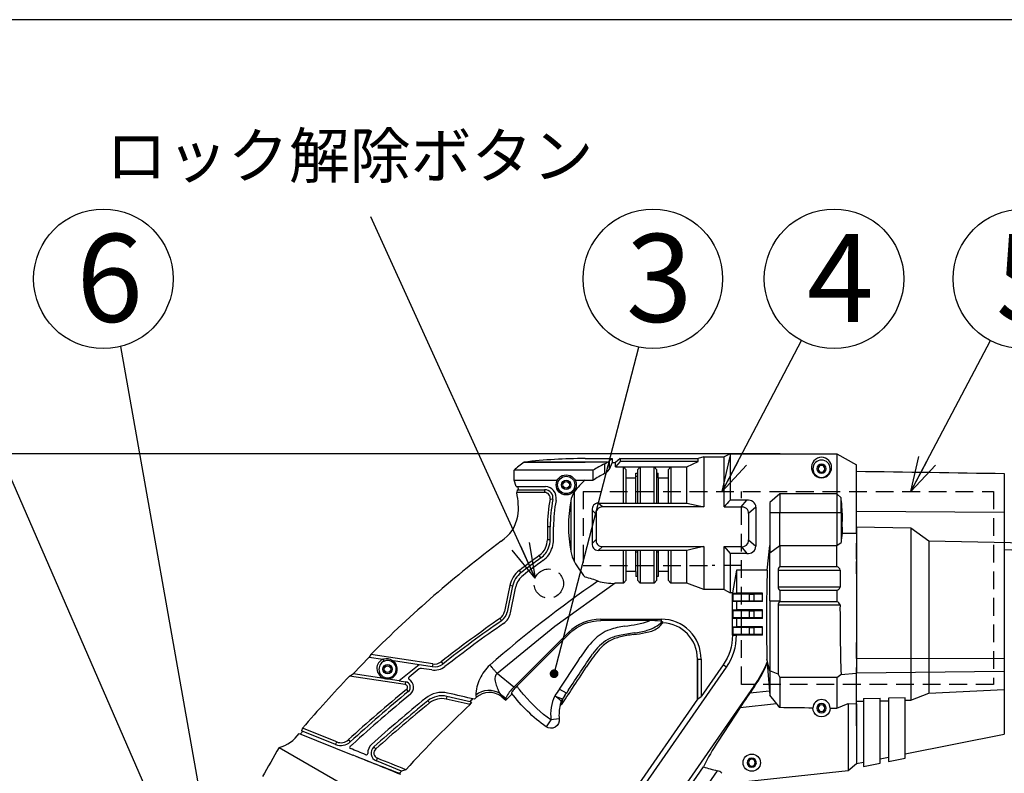
# Model space of a CAD drawing. Units: inches. Extents: x 935 to 1344, y 68 to 348.
# Drawn here: x 1013 to 1084, y 288 to 342 of the extents above; entities that cross this region are included whole.
import ezdxf

# ---------------------------------------------------------------- set-up
doc = ezdxf.new("R2010")
doc.units = ezdxf.units.IN
doc.header["$LTSCALE"] = 0.2
doc.linetypes.add('HIDDEN', pattern=[9.525, 6.35, -3.175])
doc.layers.add('1', color=7, linetype='Continuous')
doc.styles.get("Standard").update_dxf_attribs({"font": 'txt.shx', "bigfont": 'bigfont.shx'})
doc.styles.add('高3.2', font='txt.shx', dxfattribs={"height": 3.2, "bigfont": 'bigfont.shx'})
doc.styles.add('高6.3', font='txt.shx', dxfattribs={"height": 6.3, "bigfont": 'bigfont.shx'})
doc.dimstyles.new('1／5', dxfattribs={"dimtxt": 3, "dimasz": 2.5, "dimexe": 1.25, "dimexo": 0.25, "dimtad": 3, "dimlfac": 5, "dimdsep": 46, "dimtxsty": 'Standard', "dimblk": 'OPEN30', "dimcen": 0, "dimclrt": 4, "dimadec": 1, "dimazin": 2, "dimtfac": 1, "dimtmove": 0, "dimatfit": 0, "dimldrblk": 'OPEN30', "dimfxl": 1, "dimarcsym": 0})
doc.dimstyles.new('1／8', dxfattribs={"dimtxt": 3, "dimasz": 2.5, "dimexe": 1.25, "dimexo": 0.25, "dimtad": 3, "dimlfac": 8, "dimdsep": 46, "dimtxsty": 'Standard', "dimblk": 'OPEN30', "dimcen": 0, "dimclrt": 4, "dimadec": 1, "dimazin": 2, "dimtfac": 1, "dimtmove": 0, "dimatfit": 0, "dimldrblk": 'OPEN30', "dimfxl": 1, "dimarcsym": 0})
doc.dimstyles.new('1：1', dxfattribs={"dimtxt": 3, "dimasz": 2.5, "dimexe": 1.25, "dimexo": 0.25, "dimtad": 3, "dimdsep": 46, "dimtxsty": 'Standard', "dimblk": 'OPEN30', "dimcen": 0, "dimclrt": 4, "dimadec": 1, "dimazin": 2, "dimtfac": 1, "dimtmove": 0, "dimatfit": 0, "dimldrblk": 'OPEN30', "dimfxl": 1, "dimarcsym": 0})

# ---------------------------------------------------------------- blocks, each defined once
blk = doc.blocks.new('_Open30')
at = {"color": 0, "linetype": 'ByBlock', "lineweight": -2}
for p, q in [((-1, 0.267949), (0, 0)), ((0, 0), (-1, -0.267949)), ((0, 0), (-1, 0))]:
    blk.add_line(p, q, dxfattribs=at)
blk = doc.blocks.new('*D2')
at = {"color": 0, "lineweight": -2}
for p, q in [((1116.737, 303.687), (1116.737, 254.56)), ((1023.526, 282.104), (1023.526, 254.56)), ((1114.237, 255.81), (1026.026, 255.81))]:
    blk.add_line(p, q, dxfattribs=at)
at = {"layer": 'Defpoints', "color": 0}
for p in [(1116.737, 303.937), (1023.526, 282.354), (1023.526, 255.81)]:
    blk.add_point(p, dxfattribs=at)
at = {"color": 0, "linetype": 'ByBlock', "lineweight": -2, "xscale": 2.5, "yscale": 2.5, "zscale": 2.5, "rotation": 180}
blk.add_blockref('_Open30', (1023.526, 255.81), dxfattribs=at)
at = {"color": 0, "linetype": 'ByBlock', "lineweight": -2, "xscale": 2.5, "yscale": 2.5, "zscale": 2.5}
blk.add_blockref('_Open30', (1116.737, 255.81), dxfattribs=at)
at = {"color": 4, "insert": (1060.473, 257.935), "char_height": 3, "attachment_point": 5}
blk.add_mtext('466', dxfattribs=at)
blk = doc.blocks.new('*D3')
at = {"color": 0, "lineweight": -2}
for p, q in [((1064.003, 311.358), (997.733, 311.358)), ((998.983, 266.293), (998.983, 308.858)), ((1052.567, 263.793), (997.733, 263.793))]:
    blk.add_line(p, q, dxfattribs=at)
at = {"layer": 'Defpoints', "color": 0}
for p in [(998.983, 311.358), (1064.253, 311.358), (1052.817, 263.793)]:
    blk.add_point(p, dxfattribs=at)
at = {"color": 0, "linetype": 'ByBlock', "lineweight": -2, "xscale": 2.5, "yscale": 2.5, "zscale": 2.5}
for p, rotation in [((998.983, 311.358), 90), ((998.983, 263.793), 270)]:
    blk.add_blockref('_Open30', p, dxfattribs=dict(at, rotation=rotation))
at = {"color": 4, "insert": (996.858, 287.575), "char_height": 3, "attachment_point": 5, "rotation": 90}
blk.add_mtext('238', dxfattribs=at)
blk = doc.blocks.new('*D4')
at = {"color": 0, "lineweight": -2}
for p, q in [((1210.837, 293.703), (1210.837, 240.349)), ((1023.526, 282.104), (1023.526, 240.349)), ((1026.026, 241.599), (1208.337, 241.599))]:
    blk.add_line(p, q, dxfattribs=at)
at = {"layer": 'Defpoints', "color": 0}
for p in [(1210.837, 293.953), (1023.526, 282.354), (1210.837, 241.599)]:
    blk.add_point(p, dxfattribs=at)
at = {"color": 0, "linetype": 'ByBlock', "lineweight": -2, "xscale": 2.5, "yscale": 2.5, "zscale": 2.5, "rotation": 180}
blk.add_blockref('_Open30', (1023.526, 241.599), dxfattribs=at)
at = {"color": 0, "linetype": 'ByBlock', "lineweight": -2, "xscale": 2.5, "yscale": 2.5, "zscale": 2.5}
blk.add_blockref('_Open30', (1210.837, 241.599), dxfattribs=at)
at = {"color": 4, "insert": (1121.553, 243.724), "char_height": 3, "attachment_point": 5}
blk.add_mtext('937', dxfattribs=at)
blk = doc.blocks.new('*D5')
at = {"color": 0, "lineweight": -2}
for p, q in [((1067.829, 311.358), (1008.271, 311.358)), ((1009.521, 308.858), (1009.521, 274.256)), ((1048.894, 271.756), (1008.271, 271.756))]:
    blk.add_line(p, q, dxfattribs=at)
at = {"layer": 'Defpoints', "color": 0}
for p in [(1068.079, 311.358), (1009.521, 271.756), (1049.144, 271.756)]:
    blk.add_point(p, dxfattribs=at)
at = {"color": 0, "linetype": 'ByBlock', "lineweight": -2, "xscale": 2.5, "yscale": 2.5, "zscale": 2.5}
for p, rotation in [((1009.521, 311.358), 90), ((1009.521, 271.756), 270)]:
    blk.add_blockref('_Open30', p, dxfattribs=dict(at, rotation=rotation))
at = {"color": 4, "insert": (1007.396, 291.557), "char_height": 3, "attachment_point": 5, "rotation": 90}
blk.add_mtext('198', dxfattribs=at)

msp = doc.modelspace()

# ---------------------------------------------------------------- linework, layer by layer
at = {"color": 3}
for p, q in [((1119.7725, 342.4639), (949.6698, 342.4639)), ((1071.9036, 311.3576), (1071.9041, 304.7601)), ((1071.9036, 311.3576), (1073.3041, 310.5793)), ((1055.4681, 310.7708), (1049.4863, 310.7708)), ((1055.261, 310.6419), (1055.261, 309.9452)), ((1055.8007, 311.0213), (1055.5864, 310.8251)), ((1055.8007, 310.7531), (1055.5865, 310.2336)), ((1055.5866, 310.8253), (1055.5866, 310.2336)), ((1056.3827, 310.8059), (1056.0364, 310.4224)), ((1061.1541, 310.4224), (1061.9657, 310.8059)), ((1056.8041, 310.2061), (1056.6041, 310.4224)), ((1057.8041, 310.4224), (1057.6041, 310.2061)), ((1057.6041, 310.2061), (1057.637, 310.2418)), ((1058.8041, 310.4224), (1059.0041, 310.2061)), ((1060.0041, 310.4224), (1059.8041, 310.2061)), ((1083.904, 309.958), (1083.904, 291.2871)), ((1048.7663, 309.4667), (1051.8639, 309.4667)), ((1048.9156, 309.0333), (1048.7663, 309.4667)), ((1048.9156, 309.0333), (1051.0279, 309.0333)), ((1050.959, 308.5933), (1048.963, 308.5933)), ((1048.9797, 308.7933), (1050.959, 308.7933)), ((1049.0197, 309.0333), (1049.0825, 308.7933)), ((1067.8104, 308.5069), (1067.1104, 307.8641)), ((1071.9041, 308.5069), (1072.2041, 308.2096)), ((1055.0998, 307.5568), (1054.7953, 307.8317)), ((1061.1541, 307.8317), (1062.3674, 307.5568)), ((1065.0425, 307.5568), (1065.4491, 308.0426)), ((1054.3706, 307.3323), (1054.6462, 307.0498)), ((1054.3706, 307.3323), (1054.3706, 304.9414)), ((1054.6462, 307.0498), (1054.6462, 305.224)), ((1066.0987, 307.533), (1065.5752, 307.0777)), ((1065.5752, 307.0777), (1065.5752, 305.196)), ((1066.0987, 307.533), (1066.0987, 304.7408)), ((1072.2764, 305.6817), (1073.3041, 305.6817)), ((1073.304, 306.1238), (1073.3041, 295.6397)), ((1073.304, 306.1238), (1077.2061, 306.0528)), ((1077.2061, 306.0528), (1077.2061, 293.7149)), ((1077.2061, 306.0528), (1078.4876, 305.1312)), ((1054.3706, 304.9415), (1054.6462, 305.224)), ((1065.5752, 305.196), (1066.0987, 304.7408)), ((1071.9041, 304.8064), (1072.2041, 305.0105)), ((1078.4876, 305.1312), (1078.487, 294.2279)), ((1078.4876, 305.1312), (1087.4519, 304.953)), ((1055.0979, 304.717), (1054.7953, 304.4421)), ((1063.8322, 304.717), (1064.2531, 304.2312)), ((1065.0425, 304.717), (1065.4491, 304.2312)), ((1066.9186, 303.036), (1067.1104, 304.7921)), ((1067.1104, 304.2665), (1067.8104, 304.8064)), ((1067.8104, 304.8064), (1067.8104, 303.2898)), ((1087.527, 304.3152), (1083.904, 304.4902)), ((1050.6977, 303.9122), (1050.5795, 304.0735)), ((1049.1557, 302.9913), (1049.2658, 302.8465)), ((1064.7105, 303.036), (1064.4211, 301.4098)), ((1067.6905, 303.0285), (1067.6904, 301.801)), ((1067.6905, 303.0285), (1072.1399, 303.03)), ((1056.0064, 302.0873), (1051.6854, 298.9828)), ((1056.6041, 302.0873), (1056.8041, 302.3169)), ((1057.6041, 302.3169), (1057.8041, 302.0873)), ((1058.8041, 302.0873), (1059.0041, 302.3169)), ((1060.0041, 302.0873), (1059.8041, 302.3169)), ((1062.3674, 301.6367), (1061.1541, 302.0873)), ((1063.8322, 301.6367), (1064.2531, 301.4098)), ((1072.1298, 301.8041), (1067.6905, 301.8047)), ((1054.9812, 299.5166), (1054.9812, 299.4144)), ((1059.3164, 299.5166), (1059.3164, 299.3669)), ((1051.6854, 298.9828), (1047.52, 295.5762)), ((1064.4211, 298.3615), (1064.7105, 298.3615)), ((1037.2281, 295.6038), (1038.3929, 296.7916)), ((1038.4974, 296.9828), (1038.3944, 296.7939)), ((1038.3944, 296.7939), (1039.3689, 296.6469)), ((1042.9365, 296.3125), (1038.4965, 296.9808)), ((1039.3689, 296.6469), (1039.405, 296.6415)), ((1040.0752, 296.541), (1040.1187, 296.5345)), ((1042.9067, 296.1147), (1040.1187, 296.5345)), ((1043.5453, 296.471), (1043.6676, 296.3129)), ((1061.9164, 296.6596), (1062.1733, 296.6596)), ((1066.8939, 296.6463), (1066.9106, 296.4299)), ((1067.1104, 295.825), (1066.8941, 296.6435)), ((1066.9106, 296.4299), (1066.9071, 296.336)), ((1073.3041, 296.7112), (1083.904, 296.7227)), ((1041.9738, 296.2552), (1040.5459, 295.1027)), ((1041.9734, 295.9478), (1041.2403, 295.3576)), ((1042.9365, 296.3125), (1042.9067, 296.1147)), ((1066.9071, 296.336), (1067.1104, 294.0634)), ((1067.1104, 295.825), (1067.1104, 294.0634)), ((1067.692, 295.5867), (1067.1104, 295.825)), ((1073.3041, 295.6646), (1083.904, 295.7873)), ((1040.9613, 294.8379), (1036.9839, 295.4365)), ((1040.5459, 295.1027), (1037.2281, 295.6038)), ((1040.5459, 295.1027), (1040.9911, 295.0356)), ((1067.692, 295.5867), (1067.8104, 295.3343)), ((1071.9042, 295.3343), (1071.9041, 293.1369)), ((1071.9042, 295.3343), (1072.1997, 295.5599)), ((1072.1997, 295.5599), (1073.3041, 295.6397)), ((1041.0587, 294.4856), (1041.1858, 294.3312)), ((1052.0213, 294.5136), (1052.5044, 294.2476)), ((1078.487, 294.2279), (1083.904, 294.4675)), ((1046.0183, 294.0616), (1046.057, 293.8984)), ((1047.8858, 293.9594), (1047.7905, 294.1594)), ((1048.1774, 293.8476), (1048.1842, 293.7186)), ((1061.9164, 293.7906), (1062.1733, 293.9662)), ((1067.8104, 293.1789), (1067.1104, 294.0634)), ((1073.3041, 293.6452), (1073.8038, 293.6541)), ((1073.8038, 293.8336), (1075.0038, 293.8535)), ((1075.0039, 293.6755), (1075.6038, 293.6755)), ((1076.8038, 293.8833), (1075.6038, 293.8634)), ((1076.8038, 293.7077), (1077.2061, 293.7077)), ((1077.2061, 293.7077), (1078.487, 294.2279)), ((1071.4243, 293.1418), (1071.9041, 293.1369)), ((1071.9041, 293.1369), (1072.7041, 293.4861)), ((1072.7041, 293.4861), (1073.3041, 293.4581)), ((1033.6094, 291.707), (1033.5312, 291.5229)), ((1035.9826, 290.5383), (1033.5312, 291.5229)), ((1036.0572, 290.7239), (1033.6101, 291.7085)), ((1033.3675, 291.33), (1037.2149, 289.7847)), ((1036.8945, 290.8752), (1037.0293, 290.7275)), ((1031.9284, 290.3164), (1045.3041, 282.6413)), ((1063.3282, 288.6623), (1059.4003, 283.0155)), ((1072.7061, 288.6791), (1073.3041, 289.1774))]:
    msp.add_line(p, q, dxfattribs=at)
at = {"color": 7, "linetype": 'HIDDEN'}
for p, q in [((1053.7335, 308.6582), (1053.7335, 303.3629)), ((1053.7335, 308.6582), (1083.1368, 308.6582)), ((1065.0587, 294.8475), (1065.0587, 308.6582)), ((1083.1368, 308.6582), (1083.1368, 294.8475)), ((1053.7335, 303.3629), (1062.9595, 303.3629)), ((1065.0587, 303.3671), (1062.9595, 303.3629)), ((1083.1368, 294.8475), (1065.0587, 294.8475))]:
    msp.add_line(p, q, dxfattribs=at)
at = {"color": 7}
for centre in [(1019.3356, 323.8997), (1058.7182, 323.8997), (1071.7001, 323.8997), (1085.2356, 323.8997)]:
    msp.add_circle(centre, 5, dxfattribs=at)
at = {"color": 3}
for centre, radius in [((1052.504, 309.1369), 0.72), ((1052.504, 309.1369), 0.62), ((1052.504, 309.1369), 0.33), ((1052.504, 309.1369), 0.24), ((1039.704, 295.9369), 0.33), ((1039.704, 295.9369), 0.24), ((1065.804, 289.2369), 0.62)]:
    msp.add_circle(centre, radius, dxfattribs=at)
at = {"color": 7, "linetype": 'HIDDEN'}
msp.add_circle((1051.256, 302.0657), 1.05, dxfattribs=at)
at = {"color": 3}
for centre, radius, start, end in [((1053.4607, 305.191), 6.8506, 125.461419, 133.25613), ((1053.945, 271.2195), 39.8019, 90.1237, 96.43195), ((1058.0824, 304.5806), 6.6858, 114.961067, 123.118024), ((1054.8627, 311.5124), 0.9573, 294.587632, 309.226915), ((1055.4244, 311.0235), 0.2565, 279.795914, 309.208428), ((1070.8124, 310.3831), 0.7292, 90.660976, 187.71944), ((1070.804, 310.2969), 0.62, 89.999941, 180.000036), ((1070.8041, 310.3921), 0.7201, 358.891322, 90.006871), ((1070.8039, 310.297), 0.6201, 359.98986, 89.989785), ((1058.1342, 303.9911), 6.6111, 115.759676, 124.081182), ((1055.0072, 310.5597), 0.6648, 292.440894, 330.624034), ((1070.828, 310.3773), 0.7439, 187.120331, 210.933558), ((1070.804, 310.2969), 0.62, 179.999896, 270.000306), ((1070.8064, 310.3611), 0.7171, 210.711751, 269.808681), ((1070.804, 310.2969), 0.62, 269.999879, 0.000066), ((1070.8024, 310.3586), 0.7145, 270.12745, 320.872216), ((1070.7812, 310.3773), 0.7428, 320.784415, 0.063106), ((131556.766, 8650339.64), 8651013.6209, 269.13577350805, 269.13584371875), ((1056.489, 306.2235), 4.1755, 129.038836, 144.331619), ((1043.7568, 307.4931), 5.3212, 353.597444, 11.932228), ((1050.959, 308.1933), 0.6, 349.187048, 90.000585), ((1050.959, 308.1933), 0.4, 349.1875, 90.000056), ((1050.9473, 308.1787), 0.8583, 39.841334, 84.610417), ((1050.9438, 308.1894), 0.8543, 348.851825, 39.143642), ((1054.4677, 307.7365), 1.6519, 146.08755, 171.109969), ((1061.7077, 306.0909), 10.5523, 168.923462, 179.750347), ((1061.6338, 306.0983), 10.2784, 168.879306, 179.784589), ((1061.7202, 306.0894), 10.1249, 168.983314, 179.731138), ((1062.4936, 306.1877), 9.825, 169.418596, 190.580811), ((1054.8041, 307.3939), 0.4378, 91.155855, 188.082517), ((1069.2686, 303.272), 6.9219, 136.433829, 141.756171), ((1065.485, 307.2072), 0.8361, 60.347487, 92.459707), ((1065.6526, 307.5607), 0.4469, 356.438274, 56.59597), ((1062.6546, 306.9601), 9.631, 0.921291, 7.45426), ((1055.0978, 307.1021), 0.4547, 89.756152, 186.610764), ((1065.0719, 306.9464), 0.611, 54.456567, 92.75968), ((1065.1285, 307.1099), 0.4479, 355.874347, 48.176616), ((1072.6237, 308.6497), 1.5719, 254.517495, 257.528806), ((1101.5019, 306.2383), 29.2308, 178.281336, 181.091029), ((1046.3001, 307.4386), 2.7971, 303.391824, 348.892556), ((2198.1241, 305.4421), 1146.9688, 179.9652901, 180.0118271), ((-71355.6322, 305.8853), 72406.9877, 359.99946193, 0.0001991), ((-66713.6167, 305.904), 67765.2122, 359.999409255, 0.00019692), ((1095.3492, 302.8569), 23.245, 173.019955, 174.68405), ((1102.5964, 232.6831), 90.791, 127.092937, 134.911727), ((1049.733, 305.2108), 1.4225, 335.364771, 359.779548), ((1049.7554, 305.2053), 1.6, 338.514844, 0.000118), ((1049.7555, 305.2053), 1.84, 342.77518, 0.000705), ((1054.8031, 304.879), 0.4369, 171.784477, 268.974857), ((1055.0979, 305.1717), 0.4547, 173.392456, 270.247113), ((1065.1189, 305.1678), 0.4572, 260.384008, 3.538392), ((1049.7422, 305.2156), 1.4162, 306.266858, 335.031184), ((1049.7555, 305.2053), 1.6, 306.07709, 338.514643), ((1049.7555, 305.2053), 1.84, 306.07709, 342.775149), ((1055.1199, 304.7499), 2.3133, 189.43946, 209.00371), ((1065.5593, 304.7596), 0.5397, 258.225467, 358.001631), ((-140123.0553, 302.7468), 141190.1657, 359.999224957, 0.000616717), ((-120378.4447, 303.604), 121450.3488, 359.999851773, 0.000567232), ((1088.7356, 251.6579), 64.8327, 126.052445, 127.633434), ((1566.6971, -390.9161), 865.472, 126.5986403, 126.7168039), ((1102.6109, 232.6641), 87.9148, 126.078069, 127.238176), ((1060.074, 307.6305), 8.0436, 209.835513, 219.407327), ((1050.2339, 301.5728), 1.7999, 127.237264, 168.488384), ((1050.234, 301.5728), 1.5999, 127.237532, 168.487363), ((1171.8642, 299.436), 105.0074, 178.035297, 181.522344), ((1068.0828, 303.0066), 0.393, 133.878882, 176.807483), ((1071.7721, 302.9331), 0.3804, 14.750926, 69.693211), ((1250.2241, 300.9417), 178.0964, 179.328659, 179.722545), ((1102.5965, 232.6826), 84.4071, 124.503424, 131.167716), ((1050.234, 301.5727), 1.36, 127.237941, 168.486328), ((1052.5681, 296.621), 6.0427, 67.962967, 77.576635), ((1055.8653, 305.8841), 3.7994, 253.460495, 272.128426), ((2958.3497, -88.1091), 1949.3003, 168.4576101, 168.5135422), ((1175.2615, 275.1331), 129.3925, 168.064833, 168.907462), ((-1000876.7835, 204397.3327), 1022501.8564, 348.4860887798, 348.4861954095), ((1067.9429, 301.801), 0.2525, 179.161894, 238.343492), ((3019.9552, 300.9964), 1952.1448, 179.9826914, 180.0055474), ((1167.5813, 301.384), 95.6781, 179.878996, 180.363007), ((1071.8542, 301.8635), 0.2819, 280.210737, 347.847761), ((292408.0628, 297.5421), 291340.9524, 179.999352045, 180.000337691), ((1067.4605, 359.51), 58.6742, 269.658202, 270.341792), ((1067.9865, 300.5399), 0.296, 126.532614, 180.001858), ((1071.8295, 300.4831), 0.3043, 10.767589, 75.602514), ((1047.3063, 300.2271), 0.8002, 304.87259, 348.483686), ((1047.3065, 300.2271), 1, 304.864497, 348.486416), ((1047.3065, 300.2271), 1.24, 304.86466, 348.486059), ((5024.5308, 299.2937), 3956.8406, 179.981954, 180.0536774), ((1224.4233, 300.2492), 152.2951, 179.890616, 181.764762), ((1108.8726, 212.0369), 106.7557, 124.89256, 127.72944), ((1107.2578, 214.1788), 103.8735, 124.865593, 127.754758), ((1107.1843, 214.2815), 103.5073, 124.864697, 127.750529), ((1056.0234, 306.4619), 7.4709, 275.228677, 289.076608), ((1057.6689, 301.047), 2.4128, 285.618361, 315.128968), ((1058.5983, 293.784), 5.6314, 83.406551, 91.070732), ((1057.4989, 300.8005), 2.4687, 308.849396, 322.503927), ((1059.2211, 298.9932), 0.3856, 52.169144, 86.455565), ((1056.6646, 295.9057), 3.0369, 110.099236, 135.883785), ((1057.5039, 293.3964), 5.6823, 98.089341, 109.351354), ((1059.4017, 283.0874), 15.5711, 97.455087, 101.421156), ((1056.1564, 307.8605), 9.5214, 277.098484, 282.335069), ((1056.5281, 304.9334), 6.463, 277.586482, 286.082533), ((1057.9814, 300.4304), 1.8832, 276.375627, 304.54503), ((1060.2424, 292.5601), 7.9349, 136.52386, 147.971836), ((1057.2458, 295.1137), 3.4318, 120.77646, 146.119338), ((1057.1626, 295.3421), 3.0395, 121.260111, 141.343781), ((1056.9759, 295.1226), 3.2939, 101.515828, 116.819644), ((1057.0642, 295.2615), 3.0599, 102.771792, 118.902111), ((1058.5334, 288.8216), 9.6653, 97.133831, 102.826058), ((1064.2867, 289.4597), 12.2781, 140.673799, 147.42461), ((1039.6391, 296.0014), 0.6998, 112.713942, 181.662398), ((1039.7061, 295.9374), 0.6205, 113.758508, 269.808377), ((1039.6324, 296.6906), 0.267, 189.415465, 208.357031), ((1039.5885, 296.6622), 0.215, 207.232289, 218.585431), ((1039.632, 295.871), 0.8033, 56.519279, 106.421346), ((1039.6044, 296.6661), 0.201, 187.029278, 210.463623), ((1039.4882, 296.5799), 0.0852, 217.431423, 237.278248), ((1039.5604, 296.64), 0.1498, 210.390284, 218.561636), ((1039.4564, 296.5329), 0.0286, 240.046455, 253.247095), ((1039.5025, 296.5887), 0.0726, 215.349206, 251.821279), ((1039.4526, 296.5195), 0.0146, 252.167398, 283.863112), ((1039.7949, 295.7032), 0.8707, 110.244623, 112.898359), ((1039.4859, 296.5453), 0.0263, 256.816013, 287.061572), ((1039.7073, 295.9067), 0.6496, 83.165347, 109.203142), ((1039.704, 295.9369), 0.62, 25.774284, 82.533972), ((1040.0914, 296.4695), 0.0429, 168.564246, 203.694195), ((1040.1593, 296.4611), 0.1113, 162.346415, 171.265553), ((1040.0666, 296.4599), 0.0165, 208.017697, 234.400941), ((1040.2486, 296.4305), 0.2057, 147.505138, 161.78263), ((1040.1371, 296.4489), 0.0575, 169.514405, 191.628539), ((1040.188, 296.4413), 0.109, 158.531588, 172.728415), ((1040.1064, 296.4426), 0.0263, 191.47123, 230.02075), ((1040.265, 296.4097), 0.1923, 139.54114, 158.174184), ((1039.6515, 295.9481), 0.7497, 351.963406, 51.450498), ((1043.0678, 297.0568), 0.7558, 259.999348, 309.18296), ((947.6364, 365.3005), 126.123, 325.857471, 327.086219), ((-24989.4956, 17678.2203), 31311.1835, 326.27595755, 326.28161494), ((1058.8791, 299.7196), 8.6791, 324.724665, 337.725932), ((1039.7003, 295.9984), 0.761, 181.306493, 258.314613), ((1039.6917, 295.9488), 0.7101, 264.101012, 351.455152), ((1039.704, 295.9369), 0.62, 269.99994, 25.774377), ((1042.1004, 295.7831), 0.208, 82.398544, 127.627536), ((-1493.4722, -16552.4539), 17038.172, 81.438993, 81.44152011), ((1043.0556, 297.1036), 1.24, 261.439742, 307.742205), ((1043.0556, 297.1036), 1, 261.439769, 307.029462), ((1048.9685, 294.0705), 2.8939, 131.941338, 156.221822), ((891.686, 401.3195), 193.4006, 326.498495, 327.029788), ((1058.788, 299.7746), 8.8172, 324.776748, 337.046891), ((1102.7343, 232.5542), 90.9796, 136.277285, 139.445136), ((1040.9316, 294.6401), 0.4, 309.461655, 81.440169), ((1041.3033, 295.2799), 0.1, 129.091933, 239.841118), ((1040.9316, 294.6401), 0.64, 309.46086, 59.844896), ((1048.8651, 293.9573), 2.8486, 153.298801, 177.901941), ((1047.7762, 295.296), 0.3796, 132.447557, 179.377069), ((1048.7393, 295.2902), 1.3427, 179.575408, 197.925572), ((1109.5561, 211.2723), 107.7792, 129.459657, 132.394845), ((1109.5768, 211.2525), 107.6077, 129.461426, 132.39187), ((1040.9316, 294.6401), 0.2, 309.462066, 81.43835), ((1043.5976, 292.4284), 1.84, 77.042754, 129.100808), ((1046.9661, 292.9922), 1.4289, 54.766438, 131.549627), ((1047.0067, 292.8699), 1.4, 51.100206, 132.717271), ((1050.4316, 295.7533), 3.0965, 196.439684, 203.629106), ((1049.4675, 295.3202), 2.0396, 203.340543, 214.691551), ((1049.8518, 293.1179), 1.8396, 140.898592, 154.312032), ((1051.5897, 291.8), 4.0201, 134.803655, 141.94331), ((1048.8193, 294.1768), 0.2323, 146.637783, 166.113137), ((1049.4647, 293.8024), 0.9781, 145.131048, 149.11238), ((1050.304, 293.2124), 2.0041, 140.458272, 145.009932), ((1051.2466, 292.4363), 3.225, 134.846513, 140.487001), ((1143.8767, 232.562), 110.7944, 146.002439, 146.310128), ((860.8118, 421.4825), 230.275, 326.196717, 326.555213), ((1200.363, 194.3343), 178.4219, 145.864818, 146.112542), ((1108.5044, 264.6566), 52.0515, 144.761734, 146.764375), ((1109.5751, 211.2547), 107.3649, 129.461491, 132.391054), ((1109.2919, 211.5917), 106.0048, 129.100042, 131.853645), ((1109.243, 211.6493), 105.6892, 129.099162, 131.854762), ((1043.5976, 292.4284), 1.5999, 77.040671, 129.102503), ((1043.5976, 292.4283), 1.4, 77.04148, 129.100606), ((315.8088, -2874.3889), 3250.7703, 77.0264411, 77.0571847), ((-78177.9231, -344009.4558), 353300.3494, 77.041844885, 77.042164172), ((1048.3634, 293.8378), 0.1862, 155.402548, 176.97617), ((1048.6109, 294.2302), 0.0172, 172.152617, 209.559522), ((1054.5475, 292.6752), 3.1579, 154.808083, 186.773764), ((1049.0281, 290.3332), 4.5468, 46.568038, 54.166654), ((1054.9933, 302.2207), 8.8415, 248.061344, 251.916642), ((1049.4729, 294.2123), 2.7464, 342.229436, 347.696632), ((1052.7827, 293.1698), 0.7239, 139.739617, 161.230895), ((1053.1167, 293.2454), 1.0385, 146.681501, 157.963931), ((1052.1442, 293.628), 0.012, 355.595381, 35.606525), ((1053.878, 293.0577), 1.7468, 160.60953, 169.68295), ((1051.692, 293.8425), 0.5759, 339.167858, 352.784862), ((1052.2351, 293.7927), 0.0269, 13.148895, 59.258249), ((1052.1705, 293.778), 0.0931, 355.167773, 12.950297), ((1055.3981, 292.3019), 3.4869, 146.08334, 153.443225), ((1070.804, 293.1369), 0.62, 359.999976, 179.190613), ((1109.7198, 211.0913), 106.2229, 129.10893, 131.845521), ((1102.5959, 232.6832), 83.2705, 133.183104, 137.692687), ((1054.4828, 292.6772), 2.4939, 163.771717, 186.962157), ((1066.7156, 130.4753), 162.7074, 88.778534, 89.614476), ((1031.2491, 292.8082), 2.5831, 285.256818, 325.093354), ((1036.3553, 291.4664), 0.8001, 248.122959, 312.369565), ((1076.7792, 281.9126), 16.0504, 146.448273, 154.04508), ((96467.7429, -54472.1031), 110031.4377, 150.152186773, 150.153436495), ((1036.3553, 291.4662), 1, 248.116255, 312.270213), ((1037.0838, 290.3415), 0.1, 124.89257, 248.120587), ((1036.3487, 291.4741), 1.2503, 302.831191, 312.356893), ((-628.6468, -3858.4368), 4470.5845, 68.1094055, 68.1245863), ((1039.1226, 289.9237), 0.84, 131.840393, 181.441376), ((1039.1226, 289.9237), 0.6, 131.839214, 248.117863), ((1039.1227, 289.9237), 0.4, 131.847117, 248.113375), ((6431.0906, 13711.0148), 14464.5533, 248.10521851, 248.11985393), ((1150.2375, 574.1247), 305.979, 248.321869, 248.996148), ((1038.1829, 289.9), 0.1, 248.117519, 1.440001), ((-98395.7084, -247281.8456), 266793.6527, 68.117138788, 68.117610921), ((1064.9565, 296.3663), 7.8742, 250.648703, 258.065912), ((1063.2079, 288.0196), 0.6539, 46.095619, 79.400463)]:
    msp.add_arc(centre, radius, start, end, dxfattribs=at)
at = {"layer": '1', "color": 3, "lineweight": -3}
for p, q in [((1064.2531, 311.3576), (1063.8322, 311.1531)), ((1064.2531, 311.3576), (1071.9041, 311.3576)), ((1064.2531, 311.3576), (1064.2531, 308.0426)), ((1053.8591, 311.0213), (1055.8007, 311.0213)), ((1055.8007, 311.0213), (1055.8007, 310.7531)), ((1055.8007, 310.7531), (1056.0364, 310.7531)), ((1056.3827, 311.0206), (1056.0364, 310.7531)), ((1056.0364, 310.4224), (1056.0364, 310.7531)), ((1056.3827, 311.0206), (1061.9657, 311.0206)), ((1056.3827, 311.0206), (1056.3827, 310.8059)), ((1061.9657, 310.8059), (1056.3827, 310.8059)), ((1062.3674, 311.1531), (1061.9657, 311.0206)), ((1061.9657, 310.8059), (1061.9657, 311.0206)), ((1062.3674, 311.1531), (1063.8322, 311.1531)), ((1062.3674, 311.1531), (1062.3674, 307.5568)), ((1063.8322, 307.5568), (1063.8322, 311.1531)), ((1073.3041, 305.6726), (1073.3041, 310.5793)), ((1048.7663, 309.4667), (1048.7663, 310.1803)), ((1054.4295, 310.1802), (1048.7663, 310.1802)), ((1054.4295, 309.4667), (1054.4295, 310.1802)), ((1056.0364, 310.4224), (1056.6041, 310.4224)), ((1056.6041, 310.4224), (1057.8041, 310.4224)), ((1056.6041, 307.8317), (1056.6041, 310.4224)), ((1056.8041, 307.8317), (1056.8041, 310.2061)), ((1057.5041, 309.9704), (1057.6041, 309.9704)), ((1057.5041, 309.6392), (1057.5041, 309.9704)), ((1057.6041, 310.2061), (1057.6041, 307.8317)), ((1057.8041, 310.4224), (1058.8041, 310.4224)), ((1057.8041, 310.4224), (1057.8041, 307.8317)), ((1058.8041, 310.4224), (1060.0041, 310.4224)), ((1058.8041, 307.8317), (1058.8041, 310.4224)), ((1059.0041, 307.8317), (1059.0041, 310.2061)), ((1059.0041, 309.9704), (1059.1041, 309.9704)), ((1059.1041, 309.6392), (1059.1041, 309.9704)), ((1059.8041, 310.2061), (1059.8041, 307.8317)), ((1060.0041, 310.4224), (1061.1541, 310.4224)), ((1060.0041, 310.4224), (1060.0041, 307.8317)), ((1061.1541, 307.8317), (1061.1541, 310.4224)), ((1053.1441, 309.4666), (1054.4295, 309.4667)), ((1056.8041, 309.6392), (1057.5041, 309.6392)), ((1057.6041, 309.7369), (1057.5041, 309.7369)), ((1057.5041, 307.8317), (1057.5041, 309.6392)), ((1059.1041, 309.7369), (1059.0041, 309.7369)), ((1059.1041, 309.6392), (1059.8041, 309.6392)), ((1059.1041, 309.6392), (1059.1041, 307.8317)), ((1048.9797, 308.7933), (1048.963, 308.5933)), ((1048.9797, 308.7933), (1049.0825, 308.7933)), ((1050.959, 308.7933), (1050.959, 308.5933)), ((1053.0968, 303.6283), (1053.0968, 308.6582)), ((1071.904, 308.5069), (1067.8104, 308.5069)), ((1067.8104, 308.5069), (1067.8104, 307.1442)), ((1051.5484, 308.0807), (1051.3519, 308.1182)), ((1052.8356, 307.9919), (1052.8356, 304.3836)), ((1054.7953, 307.8317), (1056.6041, 307.8317)), ((1056.6041, 307.8317), (1057.8041, 307.8317)), ((1057.8041, 307.8317), (1058.8041, 307.8317)), ((1058.8041, 307.8317), (1060.0041, 307.8317)), ((1060.0041, 307.8317), (1061.1541, 307.8317)), ((1065.4491, 308.0426), (1064.2531, 308.0426)), ((1067.1104, 307.8641), (1067.1104, 307.1287)), ((1072.2041, 307.1349), (1072.2041, 308.2096)), ((1062.3674, 307.5568), (1055.0998, 307.5568)), ((1063.8322, 307.5568), (1065.0425, 307.5568)), ((1067.8104, 307.1442), (1067.1104, 307.1287)), ((1067.1104, 307.1287), (1067.1104, 304.2665)), ((1067.8104, 304.8064), (1067.8104, 307.1442)), ((1071.9041, 307.1442), (1067.8104, 307.1442)), ((1072.2041, 307.1349), (1071.9041, 307.1442)), ((1072.2041, 307.1349), (1072.2041, 305.0105)), ((1073.304, 307.2638), (1083.904, 307.1937)), ((1051.3555, 306.1369), (1051.1555, 306.1369)), ((1051.3555, 305.2053), (1051.1555, 305.2053)), ((1073.3041, 303.8203), (1073.3041, 304.9628)), ((1056.6041, 304.4421), (1054.7953, 304.4421)), ((1055.0998, 304.717), (1062.3674, 304.717)), ((1057.8041, 304.4421), (1056.6041, 304.4421)), ((1056.6041, 302.0873), (1056.6041, 304.4421)), ((1056.8041, 302.3169), (1056.8041, 304.4421)), ((1057.5041, 302.9276), (1057.5041, 304.4421)), ((1057.5041, 304.3369), (1057.6041, 304.3369)), ((1057.6041, 304.4421), (1057.6041, 302.3169)), ((1058.8041, 304.4421), (1057.8041, 304.4421)), ((1057.8041, 304.4421), (1057.8041, 302.0873)), ((1060.0041, 304.4421), (1058.8041, 304.4421)), ((1058.8041, 302.0873), (1058.8041, 304.4421)), ((1059.0041, 302.3169), (1059.0041, 304.4421)), ((1059.0041, 304.3369), (1059.1041, 304.3369)), ((1059.1041, 304.4421), (1059.1041, 302.9276)), ((1059.8041, 304.4421), (1059.8041, 302.3169)), ((1061.1541, 304.4421), (1060.0041, 304.4421)), ((1060.0041, 304.4421), (1060.0041, 302.0873)), ((1061.1541, 302.0873), (1061.1541, 304.4421)), ((1062.3674, 304.717), (1062.3674, 301.6367)), ((1063.8322, 304.717), (1065.0425, 304.717)), ((1063.8322, 301.6367), (1063.8322, 304.717)), ((1065.4491, 304.2312), (1064.2531, 304.2312)), ((1064.2531, 304.2312), (1064.2531, 301.4098)), ((1067.8104, 304.8064), (1071.9041, 304.8064)), ((1073.3041, 302.7735), (1073.3041, 303.6449)), ((1057.5041, 302.9276), (1056.8041, 302.9276)), ((1057.5041, 302.9276), (1057.5041, 302.569)), ((1059.8041, 302.9276), (1059.1041, 302.9276)), ((1059.1041, 302.9276), (1059.1041, 302.569)), ((1066.9186, 303.036), (1064.7105, 303.036)), ((1064.7105, 303.036), (1064.7105, 301.3769)), ((1067.8104, 303.2898), (1071.9041, 303.2898)), ((1056.6041, 302.0873), (1056.0064, 302.0873)), ((1057.6041, 302.569), (1057.5041, 302.569)), ((1058.8041, 302.0873), (1057.8041, 302.0873)), ((1059.1041, 302.569), (1059.0041, 302.569)), ((1061.1541, 302.0873), (1060.0041, 302.0873)), ((1063.8322, 301.6367), (1062.3675, 301.6367)), ((1064.421, 301.4098), (1064.2531, 301.4098)), ((1064.4211, 298.3613), (1064.4211, 301.4098)), ((1064.4532, 301.3769), (1064.4532, 300.7769)), ((1064.4532, 301.3769), (1064.7105, 301.3769)), ((1064.4805, 300.8369), (1064.4805, 301.3169)), ((1065.0462, 301.3169), (1064.4805, 301.3169)), ((1066.5718, 301.3769), (1064.7105, 301.3769)), ((1064.8558, 301.3169), (1064.8558, 301.3769)), ((1065.0462, 301.3169), (1065.0462, 300.8369)), ((1065.6118, 301.3169), (1065.0462, 301.3169)), ((1065.6118, 301.3169), (1065.6118, 300.8369)), ((1065.6118, 301.3169), (1065.9718, 301.3169)), ((1065.9718, 300.8369), (1065.9718, 301.3169)), ((1066.5718, 301.3169), (1065.9718, 301.3169)), ((1066.5718, 300.7769), (1066.5718, 301.3769)), ((1067.8104, 301.5861), (1071.9041, 301.5861)), ((1064.7105, 300.7769), (1064.4532, 300.7769)), ((1064.4805, 300.8369), (1065.0462, 300.8369)), ((1064.7105, 300.7769), (1064.7105, 300.1769)), ((1066.5718, 300.7769), (1064.7105, 300.7769)), ((1064.8558, 300.7769), (1064.8558, 300.8369)), ((1065.0462, 300.8369), (1065.6118, 300.8369)), ((1065.6118, 300.8369), (1065.9718, 300.8369)), ((1065.9718, 300.8369), (1066.5718, 300.8369)), ((1067.8103, 300.7778), (1071.9051, 300.7778)), ((1064.4532, 300.1769), (1064.4532, 299.5769)), ((1064.4532, 300.1769), (1064.7105, 300.1769)), ((1064.4805, 299.6369), (1064.4805, 300.1169)), ((1065.0462, 300.1169), (1064.4805, 300.1169)), ((1066.5718, 300.1769), (1064.7105, 300.1769)), ((1064.8558, 300.1169), (1064.8558, 300.1769)), ((1065.0462, 300.1169), (1065.0462, 299.6369)), ((1065.6118, 300.1169), (1065.0462, 300.1169)), ((1065.6118, 300.1169), (1065.6118, 299.6369)), ((1065.6118, 300.1169), (1065.9718, 300.1169)), ((1065.9718, 299.6369), (1065.9718, 300.1169)), ((1066.5718, 300.1169), (1065.9718, 300.1169)), ((1066.5718, 299.5769), (1066.5718, 300.1769)), ((1067.6904, 300.5399), (1072.1285, 300.5399)), ((1054.9812, 299.5166), (1059.3164, 299.5166)), ((1058.4931, 299.4144), (1054.9812, 299.4144)), ((1064.7105, 299.5769), (1064.4532, 299.5769)), ((1064.4805, 299.6369), (1065.0462, 299.6369)), ((1064.7105, 299.5769), (1064.7105, 298.9769)), ((1066.5718, 299.5769), (1064.7105, 299.5769)), ((1064.8558, 299.5769), (1064.8558, 299.6369)), ((1065.0462, 299.6369), (1065.6118, 299.6369)), ((1065.6118, 299.6369), (1065.9718, 299.6369)), ((1065.9718, 299.6369), (1066.5718, 299.6369)), ((1052.6815, 298.5659), (1048.7568, 294.6524)), ((1052.7537, 298.4935), (1048.9723, 294.7229)), ((1064.4532, 298.9769), (1064.4532, 298.3769)), ((1064.4532, 298.9769), (1064.7105, 298.9769)), ((1064.4805, 298.4369), (1064.4805, 298.9169)), ((1065.0462, 298.9169), (1064.4805, 298.9169)), ((1066.5718, 298.9769), (1064.7105, 298.9769)), ((1064.8558, 298.9169), (1064.8558, 298.9769)), ((1065.0462, 298.9169), (1065.0462, 298.4369)), ((1065.6118, 298.9169), (1065.0462, 298.9169)), ((1065.3941, 298.9769), (1065.4703, 298.9169)), ((1065.6118, 298.9169), (1065.6118, 298.4369)), ((1065.6118, 298.9169), (1065.9718, 298.9169)), ((1065.9718, 298.4369), (1065.9718, 298.9169)), ((1066.5718, 298.9169), (1065.9718, 298.9169)), ((1066.5718, 298.3769), (1066.5718, 298.9769)), ((1064.7105, 298.3769), (1064.4532, 298.3769)), ((1064.4805, 298.4369), (1065.0462, 298.4369)), ((1064.7105, 298.3769), (1064.7105, 298.3623)), ((1066.5718, 298.3769), (1064.7105, 298.3769)), ((1064.8558, 298.3769), (1064.8558, 298.4369)), ((1065.0462, 298.4369), (1065.6118, 298.4369)), ((1065.6118, 298.4369), (1065.9718, 298.4369)), ((1065.9718, 298.4369), (1066.5718, 298.4369)), ((1066.0798, 298.437), (1066.156, 298.3769)), ((1073.3041, 296.7112), (1073.3041, 297.8537)), ((1061.9164, 296.6596), (1061.9164, 293.7906)), ((1061.9164, 293.7906), (1061.9164, 296.6596)), ((1062.1733, 296.6595), (1062.1733, 293.9666)), ((1056.3808, 285.131), (1063.9942, 296.0776)), ((1063.7567, 296.2429), (1062.1735, 293.9665)), ((1073.3041, 295.237), (1073.3041, 296.0655)), ((1036.9839, 295.4365), (1037.2262, 295.6023)), ((1040.9911, 295.0356), (1040.9613, 294.8379)), ((1048.7568, 294.6524), (1047.5707, 295.6096)), ((1071.9041, 295.3343), (1067.8104, 295.3343)), ((1067.8104, 295.3343), (1067.8104, 293.1789)), ((1073.3041, 293.4581), (1073.3041, 295.6397)), ((1065.9646, 294.7074), (1058.3514, 283.7611)), ((1067.0816, 294.3696), (1065.6612, 294.2151)), ((1043.9564, 293.9876), (1043.9115, 293.7927)), ((1045.7167, 293.5825), (1043.9564, 293.9876)), ((1045.6112, 293.4016), (1045.7167, 293.5825)), ((1045.7167, 293.5825), (1045.6112, 293.4016)), ((1045.7167, 293.5825), (1045.7167, 293.5825)), ((1047.7985, 294.1534), (1048.1775, 293.8476)), ((1048.1842, 293.7186), (1047.8858, 293.9594)), ((1047.8858, 293.9594), (1048.1842, 293.7186)), ((1048.6357, 294.1688), (1048.1842, 293.7186)), ((1048.1842, 293.7186), (1048.6357, 294.1688)), ((1061.9164, 293.7906), (1056.0526, 285.3596)), ((1073.8038, 293.8336), (1073.8038, 288.971)), ((1075.0038, 289.2098), (1075.0038, 293.8535)), ((1075.6038, 293.8634), (1075.6038, 289.3292)), ((1076.8038, 289.568), (1076.8038, 293.8833)), ((1064.9674, 293.1851), (1063.4029, 290.7835)), ((1064.9674, 293.1851), (1067.5819, 293.4696)), ((1072.7041, 293.4861), (1072.7041, 288.6815)), ((1073.3041, 291.8742), (1073.3041, 293.4581)), ((1073.3041, 293.4581), (1073.3041, 289.1774)), ((1051.4116, 292.3027), (1051.0646, 291.8133)), ((1052.0073, 292.3749), (1051.4116, 292.3027)), ((1033.6292, 291.4835), (1033.6291, 291.4836)), ((1076.804, 289.874), (1083.9039, 291.287)), ((1035.9826, 290.5383), (1036.0572, 290.7239)), ((1038.899, 289.3669), (1038.9735, 289.5525)), ((1040.7119, 288.6387), (1038.899, 289.3669)), ((1075.004, 289.5157), (1075.6039, 289.6351)), ((1075.606, 289.3297), (1076.806, 289.5685)), ((1041.0136, 288.7331), (1040.712, 288.6388, 0)), ((1058.6184, 283.5753), (1062.3471, 288.9371)), ((1063.5952, 287.6862), (1072.7041, 288.6774)), ((1073.3062, 289.1778), (1073.8039, 289.2769)), ((1073.806, 288.9714), (1075.006, 289.2102))]:
    msp.add_line(p, q, dxfattribs=at)
for centre, radius, start, end in [((1070.804, 310.2969), 0.33, 0, 180), ((1070.804, 310.2969), 0.24, 0, 180), ((1070.804, 310.2969), 0.33, 180, 0), ((1070.804, 310.2969), 0.24, 180, 0), ((1054.9812, 296.2596), 3.2569, 90.00002, 134.918547), ((1059.3164, 296.6596), 2.8569, 359.998222, 90.000113), ((1059.3164, 296.6596), 2.6, 359.999924, 87.586182), ((1060.7104, 298.3617), 4, 325.17851, 0.008074), ((1070.804, 293.1369), 0.33, 0, 180), ((1070.804, 293.1369), 0.33, 180, 0), ((1070.804, 293.1369), 0.24, 0, 180), ((1070.804, 293.1369), 0.24, 180, 0), ((1065.804, 289.2369), 0.33, 0, 180), ((1065.804, 289.2369), 0.24, 0, 180), ((1065.804, 289.2369), 0.33, 180, 0), ((1065.804, 289.2369), 0.24, 180, 0)]:
    msp.add_arc(centre, radius, start, end, dxfattribs=at)
at = {"layer": '1', "color": 3, "lineweight": -3, "extrusion": (0, 0, -1)}
for centre, radius, start, end in [((-1054.9812, 296.2596), 3.1547, 45.081409, 89.999992), ((-1060.7104, 298.3617), 3.7106, 180.00584, 214.819615), ((-1057.4776, 300.8565), 10.4863, 319.685975, 324.202768), ((-1057.4776, 300.8565), 11.0863, 305.342874, 323.239679), ((-1057.4776, 300.8565), 10.4863, 305.342876, 319.685975), ((-1070.804, 293.1369), 0.62, 179.774178, 0), ((-1051.4116, 292.3027), 0.6, 173.096948, 305.342874)]:
    msp.add_arc(centre, radius, start, end, dxfattribs=at)
at = {"layer": '1', "color": 3, "lineweight": -3, "extrusion": (1.57522e-06, -1.63956e-06, 1)}
for start, end in [(132.892562, 133.091481), (137.880039, 138.030483)]:
    msp.add_arc((1102.5976, 232.6816, 0.0012), 83.4328, start, end, dxfattribs=at)
at = {"layer": '1', "color": 3, "lineweight": -3, "extrusion": (1.57527e-06, -1.63963e-06, -1)}
for start, end in [(46.908692, 47.107589), (41.969542, 42.119995)]:
    msp.add_arc((-1102.5976, 232.6816, 0.0012), 83.4328, start, end, dxfattribs=at)
at = {"layer": '1', "color": 3, "lineweight": -3, "extrusion": (1.2867e-06, -1.66614e-06, -1)}
msp.add_arc((-1102.5976, 232.6816, 0.0009), 83.3329, 47.154292, 47.273971, dxfattribs=at)
at = {"layer": '1', "color": 3, "lineweight": -3, "extrusion": (-1.57527e-06, 1.63963e-06, 1)}
msp.add_arc((1102.5976, 232.6816, -0.0012), 90.633, 139.548934, 139.708932, dxfattribs=at)
at = {"layer": '1', "color": 3, "lineweight": -3, "extrusion": (0, 0, -1)}
msp.add_ellipse((1067.5962, 294.4256), major_axis=(4.7971, 6.4758), ratio=0.1798122, start_param=4.3889238, end_param=4.5477313, dxfattribs=at)
at = {"layer": '1', "color": 3, "lineweight": -3}
for points, knots in [([(1049.4863, 310.7708), (1049.4863, 310.7708), (1049.4886, 310.7708), (1049.4976, 310.7708), (1049.5044, 310.7708), (1049.5231, 310.7708), (1049.535, 310.7708), (1049.5571, 310.7708), (1049.5651, 310.7708), (1049.5823, 310.7708), (1049.5916, 310.7708), (1049.6213, 310.7708), (1049.6436, 310.7708), (1049.6934, 310.7708), (1049.7209, 310.7708), (1049.7809, 310.7709), (1049.8133, 310.7709), (1049.857, 310.7709), (1049.8659, 310.7709), (1049.8838, 310.7708), (1049.9112, 310.7708), (1049.9395, 310.7708), (1049.9976, 310.7708), (1050.0381, 310.7708), (1050.1225, 310.7708), (1050.1663, 310.7708), (1050.2342, 310.7708), (1050.2572, 310.7708), (1050.2923, 310.7708), (1050.3041, 310.7708), (1050.3277, 310.7708), (1050.3396, 310.7708), (1050.3992, 310.7708), (1050.4478, 310.7708), (1050.5465, 310.7708), (1050.5966, 310.7708), (1050.6982, 310.7708), (1050.7497, 310.7708), (1050.906, 310.7708), (1051.0126, 310.7708), (1051.1485, 310.7708), (1051.1758, 310.7708), (1051.2169, 310.7708), (1051.2306, 310.7708), (1051.2581, 310.7708), (1051.327, 310.7708), (1051.3962, 310.7708), (1051.5074, 310.7708), (1051.5632, 310.7708), (1051.6752, 310.7708), (1051.7314, 310.7708), (1051.8442, 310.7708), (1051.9008, 310.7708), (1052.0143, 310.7708), (1052.0712, 310.7708), (1052.1853, 310.7708), (1052.2426, 310.7708), (1052.3572, 310.7708), (1052.4145, 310.7708), (1052.5869, 310.7708), (1052.702, 310.7708), (1052.8751, 310.7708), (1052.9328, 310.7708), (1053.0484, 310.7708), (1053.1063, 310.7708), (1053.2798, 310.7708), (1053.3956, 310.7708), (1053.5694, 310.7708), (1053.6562, 310.7708), (1053.7577, 310.7708), (1053.8084, 310.7708), (1053.8301, 310.7708), (1053.8446, 310.7708), (1053.8519, 310.7708), (1053.8591, 310.7708)], [0, 0, 0, 0, 0.03125, 0.03125, 0.0625, 0.0625, 0.09375, 0.09375, 0.109375, 0.109375, 0.125, 0.125, 0.15625, 0.15625, 0.1875, 0.1875, 0.21875, 0.21875, 0.2265625, 0.2265625, 0.234375, 0.25, 0.25, 0.28125, 0.28125, 0.3125, 0.3125, 0.328125, 0.328125, 0.3359375, 0.3359375, 0.34375, 0.34375, 0.375, 0.375, 0.40625, 0.40625, 0.4375, 0.4375, 0.5, 0.5, 0.515625, 0.515625, 0.5234375, 0.5234375, 0.53125, 0.5625, 0.5625, 0.59375, 0.59375, 0.625, 0.625, 0.65625, 0.65625, 0.6875, 0.6875, 0.71875, 0.71875, 0.75, 0.75, 0.8125, 0.8125, 0.84375, 0.84375, 0.875, 0.875, 0.9375, 0.9375, 0.96875, 0.984375, 0.9921875, 0.9960938, 0.9960938, 1, 1, 1, 1]), ([(1059.0475, 298.8779), (1059.0475, 298.8779), (1059.0478, 298.8782), (1059.0488, 298.879), (1059.0492, 298.8793)], [0, 0, 0, 0, 0.6464822, 1, 1, 1, 1]), ([(1047.0343, 296.2231), (1047.0731, 296.1787), (1047.114, 296.1319), (1047.1993, 296.0344), (1047.2436, 295.9837), (1047.3344, 295.8798), (1047.381, 295.8266), (1047.4753, 295.7187), (1047.523, 295.6642), (1047.5707, 295.6096)], [0, 0, 0, 0, 0.25, 0.25, 0.5, 0.5, 0.75, 0.75, 1, 1, 1, 1]), ([(1039.6183, 295.2425), (1039.6062, 295.2443), (1039.5942, 295.2461), (1039.5702, 295.2497), (1039.5582, 295.2515), (1039.5462, 295.2532)], [0, 0, 0, 0, 0.5, 0.5, 1, 1, 1, 1])]:
    msp.add_open_spline(points, degree=3, knots=knots, dxfattribs=at)
for points in [[(1062.3674, 304.717), (1062.224, 304.686), (1061.9428, 304.6242), (1061.5358, 304.532), (1061.2791, 304.4719), (1061.1541, 304.4421)], [(1048.6662, 301.8921), (1048.6009, 301.9054), (1048.5356, 301.9187), (1048.4702, 301.932)], [(1067.8103, 300.7778), (1067.8104, 300.7975), (1067.8104, 300.8172), (1067.8104, 300.8369)], [(1047.8782, 299.4065), (1047.84, 299.4613), (1047.8019, 299.516), (1047.7638, 299.5707)], [(1052.7534, 298.4938), (1052.7324, 298.5148), (1052.7085, 298.5389), (1052.6815, 298.5659)], [(1063.9942, 296.0776), (1063.8906, 296.1496), (1063.8113, 296.2048), (1063.7567, 296.2428)], [(1065.9909, 294.6891), (1065.9824, 294.6956), (1065.9731, 294.701), (1065.9646, 294.7074)], [(1042.5885, 293.67), (1042.6306, 293.6182), (1042.6726, 293.5665), (1042.7147, 293.5148)], [(1052.279, 293.8609), (1052.269, 293.8459), (1052.2589, 293.8309), (1052.2489, 293.8158)], [(1067.8104, 293.1789), (1067.7338, 293.2755), (1067.6576, 293.3724), (1067.5819, 293.4696)], [(1070.1843, 293.1544), (1070.1841, 293.1486), (1070.184, 293.1427), (1070.184, 293.1369)], [(1038.7224, 290.3707), (1038.7669, 290.321), (1038.8113, 290.2713), (1038.8558, 290.2217)]]:
    msp.add_open_spline(points, degree=3, dxfattribs=at)

# ---------------------------------------------------------------- texts
at = {"color": 4}
for s, height, style, p in [('ロック解除ボタン', 3.2, '高3.2', (1019.5325, 331.1194)), ('6', 6.3, '高6.3', (1017.4032, 320.8146)), ('3', 6.3, '高6.3', (1056.7859, 320.8146)), ('4', 6.3, '高6.3', (1069.7678, 320.8146)), ('5', 6.3, '高6.3', (1083.3033, 320.8146))]:
    msp.add_text(s, height=height, dxfattribs=dict(at, style=style)).set_placement(p)

# ---------------------------------------------------------------- dimensions: what is measured, and where the dimension line sits
at = {"color": 7}
for base, p1, p2, picture, middle in [((998.9825, 311.3576), (1052.8169, 263.7926), (1064.2531, 311.3576), '*D3', (998.9825, 287.5751)), ((1009.521, 271.7559), (1068.0786, 311.3576), (1049.1436, 271.7559), '*D5', (1009.521, 291.5567))]:
    dim = msp.add_linear_dim(base=base, p1=p1, p2=p2, angle=90, dimstyle='1／5', override={"dimdec": 0}, dxfattribs=at)
    dim.commit()
    dim.dimension.update_dxf_attribs({"geometry": picture, "text_midpoint": middle, "dimtype": 160})
for base, p1, p2, picture, middle in [((1023.5259, 255.8099), (1116.7372, 303.9369), (1023.5259, 282.3535), '*D2', (1060.4728, 255.8099)), ((1210.8372, 241.5994), (1023.5259, 282.3535), (1210.8372, 293.9534), '*D4', (1121.553, 241.5994))]:
    dim = msp.add_linear_dim(base=base, p1=p1, p2=p2, dimstyle='1／5', override={"dimdec": 0}, dxfattribs=at)
    dim.commit()
    dim.dimension.update_dxf_attribs({"geometry": picture, "text_midpoint": middle, "dimtype": 160})

# ---------------------------------------------------------------- leaders
for points, dimstyle, override in [([(1050.2852, 302.4658), (1038.5081, 328.353)], '1：1', {"dimgap": 0.625, "dimtad": 0}), ([(1024.3334, 282.9076), (1008.5875, 319.0575)], '1／8', {"dimgap": 0.625, "dimtad": 0}), ([(1026.7952, 284.0659), (1020.5815, 319.0575)], '1／8', {"dimgap": 0.625, "dimtad": 0}), ([(1051.6385, 295.6094), (1057.7001, 319.0045)], '1／8', {"dimgap": 0.625, "dimtad": 0, "dimldrblk": 'DotSmall'}), ([(1063.6809, 308.6582), (1069.372, 319.4748)], '1／8', {"dimgap": 0.625, "dimtad": 0}), ([(1077.2164, 308.6582), (1082.9075, 319.4748)], '1／8', {"dimgap": 0.625, "dimtad": 0})]:
    msp.add_leader(points, dimstyle=dimstyle, override=override, dxfattribs=at)

doc.saveas('drawing.dxf')
